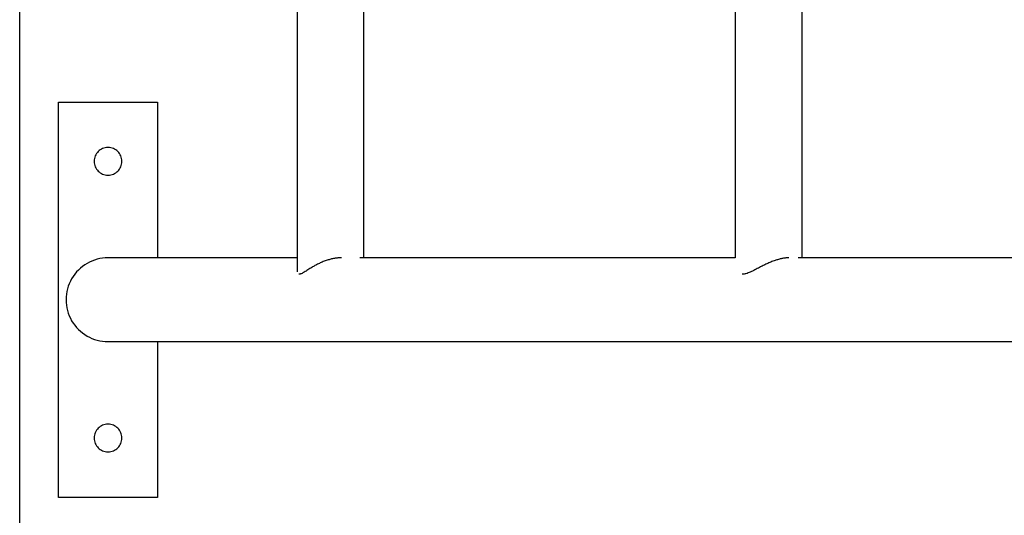
# Model space of a CAD drawing. Extents: x -41 to 59, y -93 to -9.
# Drawn here: x -26 to -22, y -34 to -32 of the extents above; entities that cross this region are included whole.
import ezdxf

# ---------------------------------------------------------------- set-up
doc = ezdxf.new("R2010")
doc.units = 0
doc.layers.get('0').update_dxf_attribs({"linetype": 'CONTINUOUS'})

msp = doc.modelspace()

# ---------------------------------------------------------------- linework, layer by layer
at = {"color": 0}
for points in [[(-26.2283, -57.0465), (-26.2283, -9.3492)], [(-24.9123, -30.8036), (-24.9123, -33.1003)], [(-24.9123, -30.8036), (-24.9123, -33.1003)], [(-24.9123, -30.8036), (-24.9123, -33.1003)], [(-24.9123, -30.8036), (-24.9123, -33.1003)], [(-24.9123, -30.8036), (-24.9123, -33.1003)], [(-24.9123, -30.8036), (-24.9123, -33.1003)], [(-24.9123, -30.8036), (-24.9123, -33.1003)], [(-24.9123, -30.8036), (-24.9123, -33.1003)], [(-24.9123, -30.8036), (-24.9123, -33.1003)], [(-24.9123, -30.8036), (-24.9123, -33.1003)], [(-24.9123, -30.8036), (-24.9123, -33.1003)], [(-24.9123, -30.8036), (-24.9123, -33.1003)], [(-24.9123, -30.8036), (-24.9123, -33.1003)], [(-24.9123, -30.8036), (-24.9123, -33.1003)], [(-24.9123, -30.8036), (-24.9123, -33.1003)], [(-24.9123, -30.8036), (-24.9123, -33.1003)], [(-24.9123, -30.8036), (-24.9123, -33.1003)], [(-24.9123, -30.8036), (-24.9123, -33.1003)], [(-24.9123, -30.8036), (-24.9123, -33.1003)], [(-24.9123, -30.8036), (-24.9123, -33.1003)], [(-24.9123, -30.8036), (-24.9123, -33.1003)], [(-24.596, -33.0331), (-24.596, -30.8036)], [(-24.596, -33.0331), (-24.596, -30.8036)], [(-24.596, -33.0331), (-24.596, -30.8036)], [(-24.596, -33.0331), (-24.596, -30.8036)], [(-24.596, -33.0331), (-24.596, -30.8036)], [(-24.596, -33.0331), (-24.596, -30.8036)], [(-24.596, -33.0331), (-24.596, -30.8036)], [(-24.596, -33.0331), (-24.596, -30.8036)], [(-24.596, -33.0331), (-24.596, -30.8036)], [(-24.596, -33.0331), (-24.596, -30.8036)], [(-24.596, -33.0331), (-24.596, -30.8036)], [(-24.596, -33.0331), (-24.596, -30.8036)], [(-24.596, -33.0331), (-24.596, -30.8036)], [(-24.596, -33.0331), (-24.596, -30.8036)], [(-24.596, -33.0331), (-24.596, -30.8036)], [(-24.596, -33.0331), (-24.596, -30.8036)], [(-24.596, -33.0331), (-24.596, -30.8036)], [(-24.596, -33.0331), (-24.596, -30.8036)], [(-24.596, -33.0331), (-24.596, -30.8036)], [(-24.596, -33.0331), (-24.596, -30.8036)], [(-24.596, -33.0331), (-24.596, -30.8036)], [(-22.8329, -30.8036), (-22.8329, -33.0331)], [(-22.8329, -30.8036), (-22.8329, -33.0331)], [(-22.8329, -30.8036), (-22.8329, -33.0331)], [(-22.8329, -30.8036), (-22.8329, -33.0331)], [(-22.8329, -30.8036), (-22.8329, -33.0331)], [(-22.8329, -30.8036), (-22.8329, -33.0331)], [(-22.8329, -30.8036), (-22.8329, -33.0331)], [(-22.8329, -30.8036), (-22.8329, -33.0331)], [(-22.8329, -30.8036), (-22.8329, -33.0331)], [(-22.8329, -30.8036), (-22.8329, -33.0331)], [(-22.8329, -30.8036), (-22.8329, -33.0331)], [(-22.8329, -30.8036), (-22.8329, -33.0331)], [(-22.8329, -30.8036), (-22.8329, -33.0331)], [(-22.8329, -30.8036), (-22.8329, -33.0331)], [(-22.8329, -30.8036), (-22.8329, -33.0331)], [(-22.8329, -30.8036), (-22.8329, -33.0331)], [(-22.8329, -30.8036), (-22.8329, -33.0331)], [(-22.8329, -30.8036), (-22.8329, -33.0331)], [(-22.8329, -30.8036), (-22.8329, -33.0331)], [(-22.8329, -30.8036), (-22.8329, -33.0331)], [(-22.8329, -30.8036), (-22.8329, -33.0331)], [(-22.5165, -33.0331), (-22.5165, -30.8036)], [(-22.5165, -33.0331), (-22.5165, -30.8036)], [(-22.5165, -33.0331), (-22.5165, -30.8036)], [(-22.5165, -33.0331), (-22.5165, -30.8036)], [(-22.5165, -33.0331), (-22.5165, -30.8036)], [(-22.5165, -33.0331), (-22.5165, -30.8036)], [(-22.5165, -33.0331), (-22.5165, -30.8036)], [(-22.5165, -33.0331), (-22.5165, -30.8036)], [(-22.5165, -33.0331), (-22.5165, -30.8036)], [(-22.5165, -33.0331), (-22.5165, -30.8036)], [(-22.5165, -33.0331), (-22.5165, -30.8036)], [(-22.5165, -33.0331), (-22.5165, -30.8036)], [(-22.5165, -33.0331), (-22.5165, -30.8036)], [(-22.5165, -33.0331), (-22.5165, -30.8036)], [(-22.5165, -33.0331), (-22.5165, -30.8036)], [(-22.5165, -33.0331), (-22.5165, -30.8036)], [(-22.5165, -33.0331), (-22.5165, -30.8036)], [(-22.5165, -33.0331), (-22.5165, -30.8036)], [(-22.5165, -33.0331), (-22.5165, -30.8036)], [(-22.5165, -33.0331), (-22.5165, -30.8036)], [(-22.5165, -33.0331), (-22.5165, -30.8036)], [(-26.0441, -32.2934), (-26.0441, -32.2934)], [(-26.0441, -34.1707), (-26.0441, -32.2934)], [(-26.0441, -34.1707), (-26.0441, -32.2934)], [(-26.0441, -34.1707), (-26.0441, -32.2934)], [(-26.0441, -34.1707), (-26.0441, -32.2934)], [(-26.0441, -34.1707), (-26.0441, -32.2934)], [(-26.0441, -34.1707), (-26.0441, -32.2934)], [(-26.0441, -34.1707), (-26.0441, -32.2934)], [(-26.0441, -34.1707), (-26.0441, -32.2934)], [(-26.0441, -34.1707), (-26.0441, -32.2934)], [(-26.0441, -34.1707), (-26.0441, -32.2934)], [(-26.0441, -34.1707), (-26.0441, -32.2934)], [(-26.0441, -34.1707), (-26.0441, -32.2934)], [(-26.0441, -34.1707), (-26.0441, -32.2934)], [(-26.0441, -34.1707), (-26.0441, -32.2934)], [(-26.0441, -34.1707), (-26.0441, -32.2934)], [(-26.0441, -34.1707), (-26.0441, -32.2934)], [(-26.0441, -34.1707), (-26.0441, -32.2934)], [(-26.0441, -34.1707), (-26.0441, -32.2934)], [(-26.0441, -34.1707), (-26.0441, -32.2934)], [(-26.0441, -34.1707), (-26.0441, -32.2934)], [(-26.0441, -34.1707), (-26.0441, -32.2934)], [(-26.0441, -32.2934), (-26.0441, -32.2934)], [(-26.0441, -32.2934), (-25.5747, -32.2934)], [(-26.0441, -32.2934), (-25.5747, -32.2934)], [(-26.0441, -32.2934), (-25.5747, -32.2934)], [(-26.0441, -32.2934), (-25.5747, -32.2934)], [(-26.0441, -32.2934), (-25.5747, -32.2934)], [(-26.0441, -32.2934), (-25.5747, -32.2934)], [(-26.0441, -32.2934), (-25.5747, -32.2934)], [(-26.0441, -32.2934), (-25.5747, -32.2934)], [(-26.0441, -32.2934), (-25.5747, -32.2934)], [(-26.0441, -32.2934), (-25.5747, -32.2934)], [(-26.0441, -32.2934), (-25.5747, -32.2934)], [(-26.0441, -32.2934), (-25.5747, -32.2934)], [(-26.0441, -32.2934), (-25.5747, -32.2934)], [(-26.0441, -32.2934), (-25.5747, -32.2934)], [(-26.0441, -32.2934), (-25.5747, -32.2934)], [(-26.0441, -32.2934), (-25.5747, -32.2934)], [(-26.0441, -32.2934), (-25.5747, -32.2934)], [(-26.0441, -32.2934), (-25.5747, -32.2934)], [(-26.0441, -32.2934), (-25.5747, -32.2934)], [(-26.0441, -32.2934), (-25.5747, -32.2934)], [(-26.0441, -32.2934), (-25.5747, -32.2934)], [(-25.5747, -32.2934), (-25.5747, -32.2934)], [(-25.5747, -32.2934), (-25.5747, -33.0331)], [(-25.5747, -32.2934), (-25.5747, -33.0331)], [(-25.5747, -32.2934), (-25.5747, -33.0331)], [(-25.5747, -32.2934), (-25.5747, -33.0331)], [(-25.5747, -32.2934), (-25.5747, -33.0331)], [(-25.5747, -32.2934), (-25.5747, -33.0331)], [(-25.5747, -32.2934), (-25.5747, -33.0331)], [(-25.5747, -32.2934), (-25.5747, -33.0331)], [(-25.5747, -32.2934), (-25.5747, -33.0331)], [(-25.5747, -32.2934), (-25.5747, -33.0331)], [(-25.5747, -32.2934), (-25.5747, -33.0331)], [(-25.5747, -32.2934), (-25.5747, -33.0331)], [(-25.5747, -32.2934), (-25.5747, -33.0331)], [(-25.5747, -32.2934), (-25.5747, -33.0331)], [(-25.5747, -32.2934), (-25.5747, -33.0331)], [(-25.5747, -32.2934), (-25.5747, -33.0331)], [(-25.5747, -32.2934), (-25.5747, -33.0331)], [(-25.5747, -32.2934), (-25.5747, -33.0331)], [(-25.5747, -32.2934), (-25.5747, -33.0331)], [(-25.5747, -32.2934), (-25.5747, -33.0331)], [(-25.5747, -32.2934), (-25.5747, -33.0331)], [(-25.5747, -32.2934), (-25.5747, -32.2934)], [(-25.7437, -32.575), (-25.7437, -32.575), (-25.744, -32.5681), (-25.7449, -32.5616), (-25.7464, -32.5552), (-25.7488, -32.5493), (-25.7515, -32.5435), (-25.7548, -32.5381), (-25.7585, -32.533), (-25.7629, -32.5285), (-25.7674, -32.5241), (-25.7725, -32.5204), (-25.7779, -32.5171), (-25.7837, -32.5144), (-25.7896, -32.512), (-25.796, -32.5105), (-25.8025, -32.5096), (-25.8094, -32.5093), (-25.8094, -32.5093), (-25.816, -32.5096), (-25.8225, -32.5105), (-25.8287, -32.512), (-25.8348, -32.5144), (-25.8404, -32.5171), (-25.8459, -32.5204), (-25.851, -32.5241), (-25.8558, -32.5285), (-25.8599, -32.533), (-25.8637, -32.5381), (-25.867, -32.5435), (-25.8698, -32.5493), (-25.8719, -32.5552), (-25.8737, -32.5616), (-25.8746, -32.5681), (-25.8751, -32.575), (-25.8751, -32.575), (-25.8746, -32.5816), (-25.8737, -32.5881), (-25.8719, -32.5943), (-25.8698, -32.6004), (-25.867, -32.606), (-25.8637, -32.6115), (-25.8599, -32.6166), (-25.8558, -32.6214), (-25.851, -32.6255), (-25.8459, -32.6293), (-25.8404, -32.6326), (-25.8348, -32.6354), (-25.8287, -32.6375), (-25.8225, -32.6393), (-25.816, -32.6402), (-25.8094, -32.6407), (-25.8094, -32.6407), (-25.8025, -32.6402), (-25.796, -32.6393), (-25.7896, -32.6375), (-25.7837, -32.6354), (-25.7779, -32.6326), (-25.7725, -32.6293), (-25.7674, -32.6255), (-25.7629, -32.6214), (-25.7585, -32.6166), (-25.7548, -32.6115), (-25.7515, -32.606), (-25.7488, -32.6004), (-25.7464, -32.5943), (-25.7449, -32.5881), (-25.744, -32.5816), (-25.7437, -32.575)], [(-25.8094, -33.0331), (-25.8094, -33.0331), (-25.8225, -33.0334), (-25.8356, -33.0347), (-25.8484, -33.0368), (-25.8612, -33.0399), (-25.8735, -33.0436), (-25.8856, -33.0482), (-25.8973, -33.0535), (-25.9088, -33.0597), (-25.9196, -33.0664), (-25.9301, -33.0739), (-25.9401, -33.082), (-25.9497, -33.091), (-25.9585, -33.1003), (-25.9669, -33.1105), (-25.9745, -33.1212), (-25.9817, -33.1326), (-25.9817, -33.1326), (-25.9878, -33.1442), (-25.9933, -33.1562), (-25.9978, -33.1684), (-26.0016, -33.1809), (-26.0044, -33.1934), (-26.0066, -33.2062), (-26.0079, -33.2191), (-26.0084, -33.232), (-26.0079, -33.2448), (-26.0066, -33.2577), (-26.0044, -33.2703), (-26.0016, -33.2831), (-25.9978, -33.2955), (-25.9933, -33.3078), (-25.9878, -33.3198), (-25.9817, -33.3316), (-25.9817, -33.3316), (-25.9745, -33.3427), (-25.9669, -33.3535), (-25.9585, -33.3635), (-25.9497, -33.3731), (-25.9401, -33.3818), (-25.9301, -33.39), (-25.9196, -33.3975), (-25.9088, -33.4044), (-25.8973, -33.4104), (-25.8856, -33.4157), (-25.8735, -33.4202), (-25.8612, -33.4241), (-25.8484, -33.427), (-25.8356, -33.4293), (-25.8225, -33.4306), (-25.8094, -33.4311)], [(-25.8094, -33.0331), (-25.8094, -33.0331)], [(-24.9123, -33.0331), (-25.8094, -33.0331)], [(-24.9123, -33.0331), (-25.8094, -33.0331)], [(-24.9123, -33.0331), (-25.8094, -33.0331)], [(-24.9123, -33.0331), (-25.8094, -33.0331)], [(-24.9123, -33.0331), (-25.8094, -33.0331)], [(-24.9123, -33.0331), (-25.8094, -33.0331)], [(-24.9123, -33.0331), (-25.8094, -33.0331)], [(-24.9123, -33.0331), (-25.8094, -33.0331)], [(-24.9123, -33.0331), (-25.8094, -33.0331)], [(-24.9123, -33.0331), (-25.8094, -33.0331)], [(-24.9123, -33.0331), (-25.8094, -33.0331)], [(-24.9123, -33.0331), (-25.8094, -33.0331)], [(-24.9123, -33.0331), (-25.8094, -33.0331)], [(-24.9123, -33.0331), (-25.8094, -33.0331)], [(-24.9123, -33.0331), (-25.8094, -33.0331)], [(-24.9123, -33.0331), (-25.8094, -33.0331)], [(-24.9123, -33.0331), (-25.8094, -33.0331)], [(-24.9123, -33.0331), (-25.8094, -33.0331)], [(-24.9123, -33.0331), (-25.8094, -33.0331)], [(-24.9123, -33.0331), (-25.8094, -33.0331)], [(-24.9123, -33.0331), (-25.8094, -33.0331)], [(-25.5747, -33.0331), (-25.5747, -33.0331)], [(-24.9123, -33.0331), (-24.9123, -33.0331)], [(-24.7014, -33.0331), (-24.7014, -33.0331), (-24.7014, -33.0331), (-24.7017, -33.0331), (-24.702, -33.0331), (-24.7023, -33.0331), (-24.7026, -33.0331), (-24.7029, -33.0331), (-24.7032, -33.0331), (-24.7035, -33.0331), (-24.7038, -33.0331), (-24.7041, -33.0331), (-24.7044, -33.0331), (-24.7047, -33.0331), (-24.705, -33.0331), (-24.7053, -33.0331), (-24.7056, -33.0331), (-24.7059, -33.0332), (-24.7059, -33.0332), (-24.7101, -33.0332), (-24.7143, -33.0334), (-24.7185, -33.0337), (-24.7227, -33.0342), (-24.7269, -33.0347), (-24.7311, -33.0353), (-24.7353, -33.036), (-24.7397, -33.0369), (-24.7439, -33.0377), (-24.7481, -33.0386), (-24.7523, -33.0396), (-24.7565, -33.0408), (-24.7607, -33.0419), (-24.7649, -33.0432), (-24.7691, -33.0445), (-24.7734, -33.046), (-24.7734, -33.046), (-24.7782, -33.0477), (-24.7832, -33.0495), (-24.788, -33.0513), (-24.7928, -33.0534), (-24.7973, -33.0553), (-24.802, -33.0574), (-24.8064, -33.0595), (-24.8109, -33.0617), (-24.8151, -33.0638), (-24.8193, -33.0659), (-24.8233, -33.068), (-24.8274, -33.0702), (-24.8311, -33.0723), (-24.835, -33.0744), (-24.8386, -33.0765), (-24.8423, -33.0788), (-24.8423, -33.0788), (-24.847, -33.0815), (-24.8518, -33.0845), (-24.8564, -33.0874), (-24.8611, -33.0904), (-24.8654, -33.0931), (-24.8698, -33.0958), (-24.8739, -33.0983), (-24.878, -33.1009), (-24.8817, -33.103), (-24.8854, -33.1051), (-24.8888, -33.1068), (-24.8922, -33.1084), (-24.8952, -33.1095), (-24.8981, -33.1105), (-24.9007, -33.111), (-24.9033, -33.1113)], [(-24.6148, -33.0331), (-24.6148, -33.0331)], [(-22.8329, -33.0331), (-24.6148, -33.0331)], [(-22.8329, -33.0331), (-24.6148, -33.0331)], [(-22.8329, -33.0331), (-24.6148, -33.0331)], [(-22.8329, -33.0331), (-24.6148, -33.0331)], [(-22.8329, -33.0331), (-24.6148, -33.0331)], [(-22.8329, -33.0331), (-24.6148, -33.0331)], [(-22.8329, -33.0331), (-24.6148, -33.0331)], [(-22.8329, -33.0331), (-24.6148, -33.0331)], [(-22.8329, -33.0331), (-24.6148, -33.0331)], [(-22.8329, -33.0331), (-24.6148, -33.0331)], [(-22.8329, -33.0331), (-24.6148, -33.0331)], [(-22.8329, -33.0331), (-24.6148, -33.0331)], [(-22.8329, -33.0331), (-24.6148, -33.0331)], [(-22.8329, -33.0331), (-24.6148, -33.0331)], [(-22.8329, -33.0331), (-24.6148, -33.0331)], [(-22.8329, -33.0331), (-24.6148, -33.0331)], [(-22.8329, -33.0331), (-24.6148, -33.0331)], [(-22.8329, -33.0331), (-24.6148, -33.0331)], [(-22.8329, -33.0331), (-24.6148, -33.0331)], [(-22.8329, -33.0331), (-24.6148, -33.0331)], [(-22.8329, -33.0331), (-24.6148, -33.0331)], [(-24.596, -33.0331), (-24.596, -33.0331)], [(-22.8329, -33.0331), (-22.8329, -33.0331)], [(-22.8329, -33.0331), (-22.8329, -33.0331)], [(-22.5784, -33.0331), (-22.5784, -33.0331), (-22.5784, -33.0331), (-22.5787, -33.0331), (-22.579, -33.0331), (-22.5793, -33.0331), (-22.5793, -33.0331), (-22.5796, -33.0331), (-22.5799, -33.0331), (-22.5802, -33.0331), (-22.5802, -33.0331), (-22.5805, -33.0331), (-22.5808, -33.0331), (-22.5811, -33.0331), (-22.5813, -33.0331), (-22.5816, -33.0331), (-22.5819, -33.0331), (-22.5822, -33.0332), (-22.5822, -33.0332), (-22.5857, -33.0332), (-22.5893, -33.0334), (-22.5929, -33.0337), (-22.5968, -33.0342), (-22.6005, -33.0347), (-22.6044, -33.0353), (-22.6083, -33.036), (-22.6122, -33.0369), (-22.6161, -33.0377), (-22.62, -33.0386), (-22.6239, -33.0396), (-22.6281, -33.0408), (-22.632, -33.0419), (-22.6362, -33.0432), (-22.6403, -33.0445), (-22.6445, -33.046), (-22.6445, -33.046), (-22.6493, -33.0477), (-22.6542, -33.0495), (-22.659, -33.0513), (-22.664, -33.0534), (-22.6687, -33.0553), (-22.6735, -33.0574), (-22.6782, -33.0595), (-22.683, -33.0617), (-22.6875, -33.0638), (-22.6921, -33.0659), (-22.6965, -33.068), (-22.701, -33.0702), (-22.7052, -33.0723), (-22.7095, -33.0744), (-22.7137, -33.0765), (-22.7179, -33.0788), (-22.7179, -33.0788), (-22.7234, -33.0815), (-22.7291, -33.0845), (-22.7347, -33.0874), (-22.7404, -33.0904), (-22.7458, -33.0931), (-22.7514, -33.0958), (-22.7568, -33.0983), (-22.7622, -33.1009), (-22.7673, -33.103), (-22.7724, -33.1051), (-22.7773, -33.1068), (-22.7823, -33.1084), (-22.7869, -33.1095), (-22.7915, -33.1105), (-22.7958, -33.111), (-22.8002, -33.1113)], [(-22.5353, -33.0331), (-22.5353, -33.0331)], [(-16.3014, -33.0331), (-22.5353, -33.0331)], [(-16.3014, -33.0331), (-22.5353, -33.0331)], [(-16.3014, -33.0331), (-22.5353, -33.0331)], [(-16.3014, -33.0331), (-22.5353, -33.0331)], [(-16.3014, -33.0331), (-22.5353, -33.0331)], [(-16.3014, -33.0331), (-22.5353, -33.0331)], [(-16.3014, -33.0331), (-22.5353, -33.0331)], [(-16.3014, -33.0331), (-22.5353, -33.0331)], [(-16.3014, -33.0331), (-22.5353, -33.0331)], [(-16.3014, -33.0331), (-22.5353, -33.0331)], [(-16.3014, -33.0331), (-22.5353, -33.0331)], [(-16.3014, -33.0331), (-22.5353, -33.0331)], [(-16.3014, -33.0331), (-22.5353, -33.0331)], [(-16.3014, -33.0331), (-22.5353, -33.0331)], [(-16.3014, -33.0331), (-22.5353, -33.0331)], [(-16.3014, -33.0331), (-22.5353, -33.0331)], [(-16.3014, -33.0331), (-22.5353, -33.0331)], [(-16.3014, -33.0331), (-22.5353, -33.0331)], [(-16.3014, -33.0331), (-22.5353, -33.0331)], [(-16.3014, -33.0331), (-22.5353, -33.0331)], [(-16.3014, -33.0331), (-22.5353, -33.0331)], [(-22.5165, -33.0331), (-22.5165, -33.0331)], [(-24.9123, -33.1003), (-24.9123, -33.1003)], [(-25.8094, -33.4311), (-25.8094, -33.4311)], [(-25.8094, -33.4311), (-15.4654, -33.4311)], [(-25.8094, -33.4311), (-15.4654, -33.4311)], [(-25.8094, -33.4311), (-15.4654, -33.4311)], [(-25.8094, -33.4311), (-15.4654, -33.4311)], [(-25.8094, -33.4311), (-15.4654, -33.4311)], [(-25.8094, -33.4311), (-15.4654, -33.4311)], [(-25.8094, -33.4311), (-15.4654, -33.4311)], [(-25.8094, -33.4311), (-15.4654, -33.4311)], [(-25.8094, -33.4311), (-15.4654, -33.4311)], [(-25.8094, -33.4311), (-15.4654, -33.4311)], [(-25.8094, -33.4311), (-15.4654, -33.4311)], [(-25.8094, -33.4311), (-15.4654, -33.4311)], [(-25.8094, -33.4311), (-15.4654, -33.4311)], [(-25.8094, -33.4311), (-15.4654, -33.4311)], [(-25.8094, -33.4311), (-15.4654, -33.4311)], [(-25.8094, -33.4311), (-15.4654, -33.4311)], [(-25.8094, -33.4311), (-15.4654, -33.4311)], [(-25.8094, -33.4311), (-15.4654, -33.4311)], [(-25.8094, -33.4311), (-15.4654, -33.4311)], [(-25.8094, -33.4311), (-15.4654, -33.4311)], [(-25.8094, -33.4311), (-15.4654, -33.4311)], [(-25.5747, -33.4311), (-25.5747, -33.4311)], [(-25.5747, -33.4311), (-25.5747, -34.1707)], [(-25.5747, -33.4311), (-25.5747, -34.1707)], [(-25.5747, -33.4311), (-25.5747, -34.1707)], [(-25.5747, -33.4311), (-25.5747, -34.1707)], [(-25.5747, -33.4311), (-25.5747, -34.1707)], [(-25.5747, -33.4311), (-25.5747, -34.1707)], [(-25.5747, -33.4311), (-25.5747, -34.1707)], [(-25.5747, -33.4311), (-25.5747, -34.1707)], [(-25.5747, -33.4311), (-25.5747, -34.1707)], [(-25.5747, -33.4311), (-25.5747, -34.1707)], [(-25.5747, -33.4311), (-25.5747, -34.1707)], [(-25.5747, -33.4311), (-25.5747, -34.1707)], [(-25.5747, -33.4311), (-25.5747, -34.1707)], [(-25.5747, -33.4311), (-25.5747, -34.1707)], [(-25.5747, -33.4311), (-25.5747, -34.1707)], [(-25.5747, -33.4311), (-25.5747, -34.1707)], [(-25.5747, -33.4311), (-25.5747, -34.1707)], [(-25.5747, -33.4311), (-25.5747, -34.1707)], [(-25.5747, -33.4311), (-25.5747, -34.1707)], [(-25.5747, -33.4311), (-25.5747, -34.1707)], [(-25.5747, -33.4311), (-25.5747, -34.1707)], [(-25.7437, -33.8891), (-25.7437, -33.8891), (-25.744, -33.8822), (-25.7449, -33.8757), (-25.7464, -33.8693), (-25.7488, -33.8634), (-25.7515, -33.8576), (-25.7548, -33.8522), (-25.7585, -33.8471), (-25.7629, -33.8426), (-25.7674, -33.8382), (-25.7725, -33.8345), (-25.7779, -33.8312), (-25.7837, -33.8285), (-25.7896, -33.8261), (-25.796, -33.8246), (-25.8025, -33.8237), (-25.8094, -33.8234), (-25.8094, -33.8234), (-25.816, -33.8237), (-25.8225, -33.8246), (-25.8287, -33.8261), (-25.8348, -33.8285), (-25.8404, -33.8312), (-25.8459, -33.8345), (-25.851, -33.8382), (-25.8558, -33.8426), (-25.8599, -33.8471), (-25.8637, -33.8522), (-25.867, -33.8576), (-25.8698, -33.8634), (-25.8719, -33.8693), (-25.8737, -33.8757), (-25.8746, -33.8822), (-25.8751, -33.8891), (-25.8751, -33.8891), (-25.8746, -33.8957), (-25.8737, -33.9023), (-25.8719, -33.9085), (-25.8698, -33.9146), (-25.867, -33.9202), (-25.8637, -33.9257), (-25.8599, -33.9308), (-25.8558, -33.9356), (-25.851, -33.9397), (-25.8459, -33.9435), (-25.8404, -33.9468), (-25.8348, -33.9496), (-25.8287, -33.9517), (-25.8225, -33.9535), (-25.816, -33.9544), (-25.8094, -33.9549), (-25.8094, -33.9549), (-25.8025, -33.9544), (-25.796, -33.9535), (-25.7896, -33.9517), (-25.7837, -33.9496), (-25.7779, -33.9468), (-25.7725, -33.9435), (-25.7674, -33.9397), (-25.7629, -33.9356), (-25.7585, -33.9308), (-25.7548, -33.9257), (-25.7515, -33.9202), (-25.7488, -33.9146), (-25.7464, -33.9085), (-25.7449, -33.9023), (-25.744, -33.8957), (-25.7437, -33.8891)], [(-26.0441, -34.1707), (-26.0441, -34.1707)], [(-26.0441, -34.1707), (-26.0441, -34.1707)], [(-25.5747, -34.1707), (-26.0441, -34.1707)], [(-25.5747, -34.1707), (-26.0441, -34.1707)], [(-25.5747, -34.1707), (-26.0441, -34.1707)], [(-25.5747, -34.1707), (-26.0441, -34.1707)], [(-25.5747, -34.1707), (-26.0441, -34.1707)], [(-25.5747, -34.1707), (-26.0441, -34.1707)], [(-25.5747, -34.1707), (-26.0441, -34.1707)], [(-25.5747, -34.1707), (-26.0441, -34.1707)], [(-25.5747, -34.1707), (-26.0441, -34.1707)], [(-25.5747, -34.1707), (-26.0441, -34.1707)], [(-25.5747, -34.1707), (-26.0441, -34.1707)], [(-25.5747, -34.1707), (-26.0441, -34.1707)], [(-25.5747, -34.1707), (-26.0441, -34.1707)], [(-25.5747, -34.1707), (-26.0441, -34.1707)], [(-25.5747, -34.1707), (-26.0441, -34.1707)], [(-25.5747, -34.1707), (-26.0441, -34.1707)], [(-25.5747, -34.1707), (-26.0441, -34.1707)], [(-25.5747, -34.1707), (-26.0441, -34.1707)], [(-25.5747, -34.1707), (-26.0441, -34.1707)], [(-25.5747, -34.1707), (-26.0441, -34.1707)], [(-25.5747, -34.1707), (-26.0441, -34.1707)], [(-25.5747, -34.1707), (-25.5747, -34.1707)], [(-25.5747, -34.1707), (-25.5747, -34.1707)]]:
    msp.add_lwpolyline(points, dxfattribs=at)

doc.saveas('drawing.dxf')
